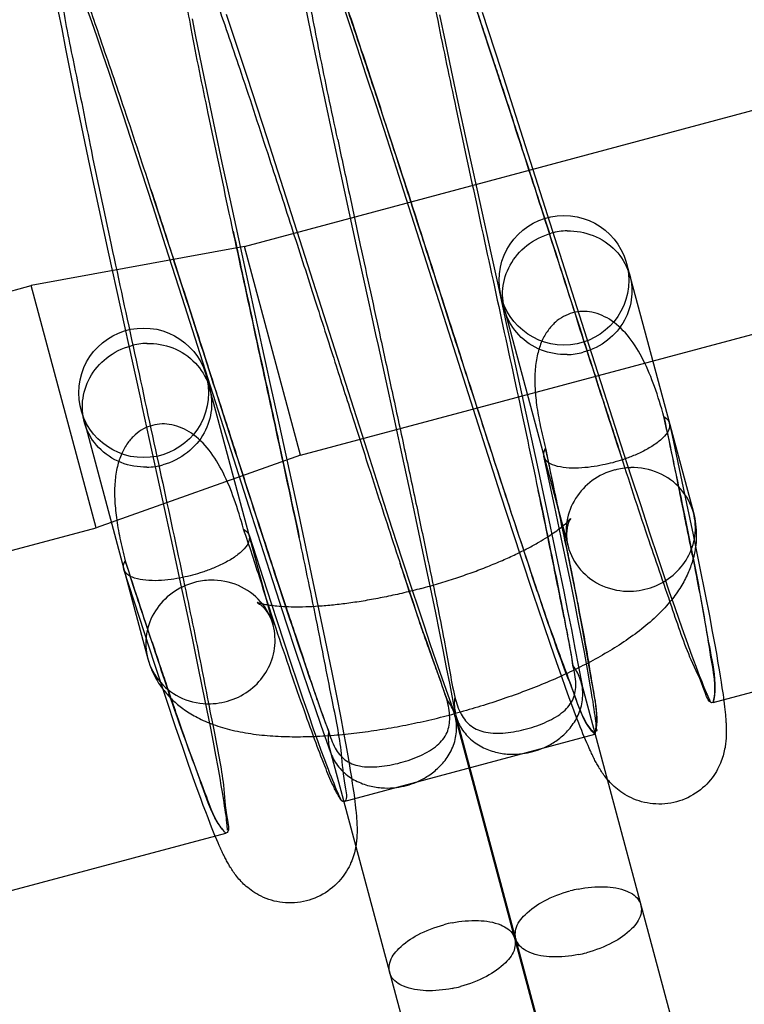
# Model space of a CAD drawing. Units: millimetres. Extents: x -3638 to -2883, y 1354 to 1954.
# Drawn here: x -2997 to -2989, y 1831 to 1842 of the extents above; entities that cross this region are included whole.
import ezdxf

# ---------------------------------------------------------------- set-up
doc = ezdxf.new("R2010")
doc.units = ezdxf.units.MM
doc.header["$LTSCALE"] = 61.468
doc.layers.get('0').update_dxf_attribs({"linetype": 'CONTINUOUS'})

msp = doc.modelspace()

# ---------------------------------------------------------------- linework, layer by layer
at = {"color": 6, "linetype": 'Continuous'}
for p, q in [((-2996.08, 1841.868), (-2996.137, 1842.028)), ((-2993.545, 1841.733), (-2993.622, 1842.111)), ((-2993.091, 1841.812), (-2993.163, 1842.029)), ((-2996.425, 1841.786), (-2996.464, 1841.989)), ((-2994.922, 1841.904), (-2994.881, 1841.698)), ((-2994.527, 1841.958), (-2994.422, 1841.644)), ((-2992.06, 1841.949), (-2991.996, 1841.64)), ((-2991.569, 1841.981), (-2991.353, 1841.319)), ((-2996.381, 1841.558), (-2996.425, 1841.786)), ((-2996.019, 1841.69), (-2996.08, 1841.868)), ((-2993.013, 1841.575), (-2993.091, 1841.812)), ((-2995.952, 1841.495), (-2996.019, 1841.69)), ((-2994.881, 1841.698), (-2994.836, 1841.475)), ((-2993.423, 1841.148), (-2993.545, 1841.733)), ((-2996.319, 1841.249), (-2996.381, 1841.558)), ((-2994.422, 1841.644), (-2994.284, 1841.228)), ((-2992.907, 1841.252), (-2993.013, 1841.575)), ((-2991.996, 1841.64), (-2991.925, 1841.304)), ((-2995.88, 1841.281), (-2995.952, 1841.495)), ((-2994.836, 1841.475), (-2994.786, 1841.233)), ((-2994.314, 1839.27), (-2986.103, 1841.47)), ((-2996.233, 1840.834), (-2996.319, 1841.249)), ((-2995.802, 1841.048), (-2995.88, 1841.281)), ((-2994.786, 1841.233), (-2994.732, 1840.973)), ((-2994.284, 1841.228), (-2994.057, 1840.532)), ((-2992.791, 1840.898), (-2992.907, 1841.252)), ((-2991.925, 1841.304), (-2991.847, 1840.939)), ((-2991.353, 1841.319), (-2990.302, 1838.032)), ((-2993.257, 1840.368), (-2993.423, 1841.148)), ((-2995.719, 1840.794), (-2995.802, 1841.048)), ((-2994.732, 1840.973), (-2994.658, 1840.621)), ((-2992.667, 1840.513), (-2992.791, 1840.898)), ((-2991.847, 1840.939), (-2991.744, 1840.461)), ((-2996.102, 1840.207), (-2996.233, 1840.834)), ((-2995.628, 1840.518), (-2995.719, 1840.794)), ((-2994.658, 1840.621), (-2994.576, 1840.238)), ((-2994.057, 1840.532), (-2992.898, 1836.905)), ((-2995.506, 1840.142), (-2995.628, 1840.518)), ((-2992.503, 1840.004), (-2992.667, 1840.513)), ((-2991.744, 1840.461), (-2991.63, 1839.936)), ((-2993.008, 1839.222), (-2993.257, 1840.368)), ((-2995.886, 1839.205), (-2996.102, 1840.207)), ((-2994.576, 1840.238), (-2994.486, 1839.821)), ((-2995.372, 1839.728), (-2995.506, 1840.142)), ((-2992.322, 1839.437), (-2992.503, 1840.004)), ((-2991.63, 1839.936), (-2991.461, 1839.16)), ((-2995.227, 1839.276), (-2995.372, 1839.728)), ((-2994.486, 1839.821), (-2994.367, 1839.268)), ((-2991.354, 1836.404), (-2992.322, 1839.437)), ((-2995.037, 1838.68), (-2995.227, 1839.276)), ((-2994.314, 1839.27), (-2996.78, 1838.816)), ((-2994.367, 1839.268), (-2994.188, 1838.451)), ((-2993.667, 1836.855), (-2994.314, 1839.27)), ((-2993.667, 1836.855), (-2985.456, 1839.055)), ((-2989.898, 1839.072), (-2989.126, 1836.19)), ((-2998.712, 1838.298), (-2996.78, 1838.816)), ((-2996.03, 1836.015), (-2996.78, 1838.816)), ((-2994.232, 1836.158), (-2995.037, 1838.68)), ((-2991.347, 1838.684), (-2990.575, 1835.801)), ((-2991.249, 1838.191), (-2990.933, 1836.739)), ((-2990.302, 1838.032), (-2990.125, 1837.478)), ((-2994.757, 1837.77), (-2993.984, 1834.888)), ((-2990.125, 1837.478), (-2989.967, 1836.985)), ((-2996.205, 1837.382), (-2995.433, 1834.5)), ((-2992.469, 1836.752), (-2992.589, 1837.307)), ((-2993.912, 1837.19), (-2993.708, 1836.252)), ((-2995.263, 1836.351), (-2995.412, 1837.036)), ((-2992.898, 1836.905), (-2992.735, 1836.395)), ((-2989.967, 1836.985), (-2989.847, 1836.614)), ((-2993.667, 1836.855), (-2996.03, 1836.015)), ((-2990.732, 1836.274), (-2990.853, 1836.842)), ((-2992.381, 1836.346), (-2992.469, 1836.752)), ((-2990.933, 1836.739), (-2990.797, 1836.102)), ((-2989.847, 1836.614), (-2989.735, 1836.271)), ((-2989.243, 1836.476), (-2989.129, 1835.934)), ((-2995.144, 1835.803), (-2995.263, 1836.351)), ((-2992.735, 1836.395), (-2992.611, 1836.011)), ((-2992.298, 1835.959), (-2992.381, 1836.346)), ((-2991.12, 1835.685), (-2991.354, 1836.404)), ((-2993.708, 1836.252), (-2993.508, 1835.317)), ((-2990.653, 1835.901), (-2990.732, 1836.274)), ((-2989.735, 1836.271), (-2989.632, 1835.957)), ((-2994.023, 1835.509), (-2994.232, 1836.158)), ((-2990.797, 1836.102), (-2990.696, 1835.624)), ((-2997.962, 1835.497), (-2996.03, 1836.015)), ((-2992.611, 1836.011), (-2992.492, 1835.645)), ((-2994.263, 1835.929), (-2994.058, 1835.296)), ((-2992.221, 1835.595), (-2992.298, 1835.959)), ((-2990.596, 1835.627), (-2990.653, 1835.901)), ((-2989.632, 1835.957), (-2989.537, 1835.672)), ((-2989.129, 1835.934), (-2989.054, 1835.565)), ((-2995.051, 1835.368), (-2995.144, 1835.803)), ((-2992.492, 1835.645), (-2992.381, 1835.305)), ((-2990.973, 1835.241), (-2991.12, 1835.685)), ((-2990.544, 1835.377), (-2990.596, 1835.627)), ((-2989.537, 1835.672), (-2989.468, 1835.464)), ((-2995.352, 1834.432), (-2995.71, 1835.532)), ((-2992.149, 1835.252), (-2992.221, 1835.595)), ((-2990.696, 1835.624), (-2990.625, 1835.279)), ((-2989.054, 1835.565), (-2988.989, 1835.241)), ((-2993.828, 1834.91), (-2994.023, 1835.509)), ((-2989.468, 1835.464), (-2989.404, 1835.275)), ((-2994.979, 1835.03), (-2995.051, 1835.368)), ((-2994.058, 1835.296), (-2993.942, 1834.941)), ((-2993.508, 1835.317), (-2993.386, 1834.73)), ((-2992.381, 1835.305), (-2992.309, 1835.089)), ((-2990.498, 1835.148), (-2990.544, 1835.377)), ((-2992.104, 1835.03), (-2992.149, 1835.252)), ((-2990.86, 1834.905), (-2990.973, 1835.241)), ((-2990.625, 1835.279), (-2990.58, 1835.055)), ((-2989.404, 1835.275), (-2989.345, 1835.103)), ((-2988.989, 1835.241), (-2988.941, 1834.996)), ((-2988.897, 1833.992), (-2984.421, 1835.191)), ((-2992.309, 1835.089), (-2992.239, 1834.879)), ((-2990.456, 1834.938), (-2990.498, 1835.148)), ((-2989.345, 1835.103), (-2989.291, 1834.946)), ((-2994.913, 1834.717), (-2994.979, 1835.03)), ((-2992.06, 1834.815), (-2992.104, 1835.03)), ((-2990.58, 1835.055), (-2990.536, 1834.837)), ((-2989.291, 1834.946), (-2989.241, 1834.804)), ((-2988.941, 1834.996), (-2988.907, 1834.814)), ((-2993.942, 1834.941), (-2993.857, 1834.683)), ((-2993.717, 1834.573), (-2993.828, 1834.91)), ((-2992.239, 1834.879), (-2992.171, 1834.674)), ((-2990.774, 1834.651), (-2990.86, 1834.905)), ((-2990.536, 1834.837), (-2990.495, 1834.622)), ((-2990.419, 1834.748), (-2990.456, 1834.938)), ((-2994.853, 1834.429), (-2994.913, 1834.717)), ((-2993.386, 1834.73), (-2993.306, 1834.341)), ((-2992.018, 1834.604), (-2992.06, 1834.815)), ((-2990.386, 1834.575), (-2990.419, 1834.748)), ((-2989.241, 1834.804), (-2989.195, 1834.677)), ((-2988.907, 1834.814), (-2988.882, 1834.681)), ((-2993.857, 1834.683), (-2993.779, 1834.447)), ((-2992.171, 1834.674), (-2992.103, 1834.476)), ((-2991.978, 1834.399), (-2992.018, 1834.604)), ((-2990.708, 1834.462), (-2990.774, 1834.651)), ((-2990.495, 1834.622), (-2990.413, 1834.188)), ((-2989.195, 1834.677), (-2989.154, 1834.562)), ((-2988.882, 1834.681), (-2988.86, 1834.56)), ((-2993.644, 1834.355), (-2993.717, 1834.573)), ((-2990.357, 1834.42), (-2990.386, 1834.575)), ((-2989.154, 1834.562), (-2989.125, 1834.484)), ((-2988.86, 1834.56), (-2988.841, 1834.448)), ((-2995.218, 1834.026), (-2995.352, 1834.432)), ((-2994.799, 1834.163), (-2994.853, 1834.429)), ((-2993.779, 1834.447), (-2993.706, 1834.231)), ((-2992.103, 1834.476), (-2992.035, 1834.28)), ((-2991.939, 1834.196), (-2991.978, 1834.399)), ((-2990.648, 1834.29), (-2990.708, 1834.462)), ((-2990.338, 1834.314), (-2990.357, 1834.42)), ((-2989.125, 1834.484), (-2989.098, 1834.413)), ((-2989.098, 1834.413), (-2989.073, 1834.347)), ((-2988.841, 1834.448), (-2988.827, 1834.37)), ((-2993.572, 1834.141), (-2993.644, 1834.355)), ((-2993.306, 1834.341), (-2993.248, 1834.05)), ((-2992.035, 1834.28), (-2991.966, 1834.083)), ((-2990.603, 1834.165), (-2990.648, 1834.29)), ((-2990.321, 1834.218), (-2990.338, 1834.314)), ((-2989.073, 1834.347), (-2989.058, 1834.307)), ((-2989.058, 1834.307), (-2989.043, 1834.27)), ((-2989.043, 1834.27), (-2989.029, 1834.235)), ((-2988.827, 1834.37), (-2988.815, 1834.297)), ((-2988.815, 1834.297), (-2988.805, 1834.229)), ((-2994.75, 1833.92), (-2994.799, 1834.163)), ((-2993.706, 1834.231), (-2993.639, 1834.034)), ((-2991.88, 1833.881), (-2991.939, 1834.196)), ((-2990.561, 1834.049), (-2990.603, 1834.165)), ((-2990.422, 1834.228), (-2987.538, 1823.463)), ((-2990.307, 1834.131), (-2990.321, 1834.218)), ((-2989.029, 1834.235), (-2989.016, 1834.202)), ((-2989.016, 1834.202), (-2989.004, 1834.172)), ((-2989.004, 1834.172), (-2988.992, 1834.145)), ((-2988.992, 1834.145), (-2988.982, 1834.12)), ((-2988.805, 1834.229), (-2988.795, 1834.164)), ((-2988.795, 1834.164), (-2988.789, 1834.124)), ((-2993.639, 1834.034), (-2993.577, 1833.854)), ((-2993.5, 1833.933), (-2993.572, 1834.141)), ((-2993.248, 1834.05), (-2993.206, 1833.836)), ((-2991.966, 1834.083), (-2991.893, 1833.877)), ((-2990.532, 1833.968), (-2990.561, 1834.049)), ((-2990.294, 1834.052), (-2990.307, 1834.131)), ((-2990.286, 1834.003), (-2990.294, 1834.052)), ((-2988.789, 1834.124), (-2988.783, 1834.085)), ((-2988.783, 1834.085), (-2988.778, 1834.048)), ((-2988.778, 1834.048), (-2988.773, 1834.012)), ((-2995.113, 1833.713), (-2995.218, 1834.026)), ((-2994.706, 1833.697), (-2994.75, 1833.92)), ((-2993.429, 1833.727), (-2993.5, 1833.933)), ((-2990.503, 1833.892), (-2990.532, 1833.968)), ((-2990.279, 1833.958), (-2990.286, 1834.003)), ((-2990.273, 1833.916), (-2990.279, 1833.958)), ((-2988.773, 1834.012), (-2988.769, 1833.977)), ((-2988.769, 1833.977), (-2988.765, 1833.944)), ((-2988.765, 1833.944), (-2988.761, 1833.912)), ((-2993.577, 1833.854), (-2993.52, 1833.69)), ((-2993.206, 1833.836), (-2993.17, 1833.644)), ((-2988.996, 1823.072), (-2991.881, 1833.837)), ((-2991.871, 1833.84), (-2988.987, 1823.075)), ((-2990.476, 1833.82), (-2990.503, 1833.892)), ((-2990.45, 1833.753), (-2990.476, 1833.82)), ((-2990.267, 1833.877), (-2990.273, 1833.916)), ((-2990.262, 1833.841), (-2990.267, 1833.877)), ((-2990.258, 1833.809), (-2990.262, 1833.841)), ((-2990.254, 1833.779), (-2990.258, 1833.809)), ((-2988.761, 1833.912), (-2988.758, 1833.881)), ((-2988.758, 1833.881), (-2988.755, 1833.851)), ((-2995.03, 1833.471), (-2995.113, 1833.713)), ((-2994.674, 1833.534), (-2994.706, 1833.697)), ((-2993.52, 1833.69), (-2993.467, 1833.543)), ((-2993.318, 1833.41), (-2993.429, 1833.727)), ((-2990.434, 1833.711), (-2990.45, 1833.753)), ((-2990.417, 1833.671), (-2990.434, 1833.711)), ((-2990.251, 1833.753), (-2990.254, 1833.779)), ((-2993.17, 1833.644), (-2993.145, 1833.504)), ((-2993.166, 1832.848), (-2990.264, 1833.626)), ((-2990.402, 1833.632), (-2990.417, 1833.671)), ((-2990.387, 1833.595), (-2990.402, 1833.632)), ((-2990.372, 1833.56), (-2990.387, 1833.595)), ((-2994.966, 1833.288), (-2995.03, 1833.471)), ((-2994.646, 1833.383), (-2994.674, 1833.534)), ((-2993.467, 1833.543), (-2993.431, 1833.443)), ((-2993.145, 1833.504), (-2993.122, 1833.377)), ((-2990.358, 1833.526), (-2990.372, 1833.56)), ((-2990.343, 1833.494), (-2990.358, 1833.526)), ((-2994.62, 1833.245), (-2994.646, 1833.383)), ((-2993.431, 1833.443), (-2993.398, 1833.352)), ((-2993.398, 1833.352), (-2993.367, 1833.271)), ((-2993.33, 1833.449), (-2990.445, 1822.684)), ((-2993.122, 1833.377), (-2993.107, 1833.289)), ((-2994.907, 1833.12), (-2994.966, 1833.288)), ((-2994.598, 1833.119), (-2994.62, 1833.245)), ((-2993.367, 1833.271), (-2993.348, 1833.221)), ((-2993.107, 1833.289), (-2993.093, 1833.206)), ((-2994.863, 1832.996), (-2994.907, 1833.12)), ((-2994.583, 1833.033), (-2994.598, 1833.119)), ((-2993.348, 1833.221), (-2993.331, 1833.174)), ((-2993.331, 1833.174), (-2993.314, 1833.132)), ((-2993.314, 1833.132), (-2993.299, 1833.093)), ((-2993.093, 1833.206), (-2993.08, 1833.128)), ((-2993.08, 1833.128), (-2993.069, 1833.056)), ((-2994.57, 1832.954), (-2994.583, 1833.033)), ((-2993.299, 1833.093), (-2993.284, 1833.058)), ((-2993.284, 1833.058), (-2993.271, 1833.025)), ((-2993.271, 1833.025), (-2993.259, 1832.996)), ((-2993.069, 1833.056), (-2993.062, 1833.01)), ((-2993.062, 1833.01), (-2993.055, 1832.966)), ((-2994.821, 1832.882), (-2994.863, 1832.996)), ((-2994.558, 1832.881), (-2994.57, 1832.954)), ((-2993.259, 1832.996), (-2993.248, 1832.97)), ((-2993.055, 1832.966), (-2993.049, 1832.924)), ((-2993.049, 1832.924), (-2993.044, 1832.884)), ((-2994.792, 1832.802), (-2994.821, 1832.882)), ((-2994.764, 1832.727), (-2994.792, 1832.802)), ((-2994.551, 1832.836), (-2994.558, 1832.881)), ((-2994.545, 1832.794), (-2994.551, 1832.836)), ((-2994.539, 1832.755), (-2994.545, 1832.794)), ((-2993.044, 1832.884), (-2993.039, 1832.846)), ((-2993.039, 1832.846), (-2993.035, 1832.809)), ((-2993.035, 1832.809), (-2993.031, 1832.773)), ((-2994.737, 1832.657), (-2994.764, 1832.727)), ((-2994.534, 1832.719), (-2994.539, 1832.755)), ((-2994.529, 1832.686), (-2994.534, 1832.719)), ((-2994.525, 1832.655), (-2994.529, 1832.686)), ((-2993.031, 1832.773), (-2993.027, 1832.739)), ((-2994.712, 1832.592), (-2994.737, 1832.657)), ((-2994.695, 1832.55), (-2994.712, 1832.592)), ((-2994.68, 1832.511), (-2994.695, 1832.55)), ((-2994.522, 1832.628), (-2994.525, 1832.655)), ((-2994.519, 1832.603), (-2994.522, 1832.628)), ((-2997.302, 1831.74), (-2994.532, 1832.482)), ((-2994.664, 1832.474), (-2994.68, 1832.511)), ((-2994.65, 1832.438), (-2994.664, 1832.474)), ((-2994.635, 1832.403), (-2994.65, 1832.438)), ((-2994.621, 1832.371), (-2994.635, 1832.403)), ((-2994.607, 1832.339), (-2994.621, 1832.371))]:
    msp.add_line(p, q, dxfattribs=at)
for points in [[(-2995.581, 1837.804), (-2995.603, 1837.906), (-2995.886, 1839.205)], [(-2992.851, 1838.506), (-2992.878, 1838.63), (-2993.008, 1839.222)], [(-2991.461, 1839.16), (-2991.415, 1838.953), (-2991.392, 1838.847), (-2991.345, 1838.633)], [(-2991.345, 1838.633), (-2991.321, 1838.524), (-2991.297, 1838.414), (-2991.249, 1838.191)], [(-2992.589, 1837.307), (-2992.767, 1838.122), (-2992.796, 1838.252), (-2992.851, 1838.506)], [(-2994.188, 1838.451), (-2994.142, 1838.239), (-2994.119, 1838.133)], [(-2994.119, 1838.133), (-2994.049, 1837.814), (-2994.026, 1837.708), (-2993.912, 1837.19)], [(-2995.412, 1837.036), (-2995.494, 1837.408), (-2995.515, 1837.505), (-2995.581, 1837.804)], [(-2989.402, 1837.222), (-2989.387, 1837.151), (-2989.372, 1837.082), (-2989.243, 1836.476)], [(-2988.982, 1834.12), (-2988.972, 1834.097), (-2988.967, 1834.087), (-2988.963, 1834.077), (-2988.959, 1834.068), (-2988.955, 1834.059), (-2988.951, 1834.051), (-2988.948, 1834.044), (-2988.945, 1834.037), (-2988.942, 1834.032), (-2988.939, 1834.026), (-2988.937, 1834.022), (-2988.935, 1834.018), (-2988.934, 1834.015), (-2988.932, 1834.013), (-2988.932, 1834.011), (-2988.931, 1834.011), (-2988.931, 1834.011), (-2988.932, 1834.012), (-2988.933, 1834.014), (-2988.935, 1834.016), (-2988.937, 1834.02), (-2988.94, 1834.025), (-2988.944, 1834.03)], [(-2988.755, 1833.851), (-2988.754, 1833.837), (-2988.753, 1833.822), (-2988.752, 1833.808), (-2988.751, 1833.794), (-2988.75, 1833.78), (-2988.749, 1833.766), (-2988.748, 1833.753), (-2988.747, 1833.739), (-2988.747, 1833.726), (-2988.746, 1833.712), (-2988.746, 1833.699), (-2988.746, 1833.685), (-2988.745, 1833.672), (-2988.745, 1833.658), (-2988.745, 1833.644), (-2988.746, 1833.63), (-2988.746, 1833.615), (-2988.747, 1833.601), (-2988.747, 1833.586), (-2988.748, 1833.571), (-2988.75, 1833.555), (-2988.751, 1833.539), (-2988.753, 1833.523), (-2988.755, 1833.506), (-2988.758, 1833.488), (-2988.76, 1833.471), (-2988.764, 1833.453), (-2988.768, 1833.434), (-2988.772, 1833.416), (-2988.777, 1833.396), (-2988.782, 1833.377), (-2988.789, 1833.356), (-2988.796, 1833.335), (-2988.804, 1833.314), (-2988.813, 1833.291), (-2988.823, 1833.268), (-2988.834, 1833.245), (-2988.846, 1833.221), (-2988.86, 1833.196), (-2988.875, 1833.172), (-2988.891, 1833.147), (-2988.909, 1833.122), (-2988.929, 1833.098), (-2988.949, 1833.073), (-2988.971, 1833.05), (-2988.995, 1833.027), (-2989.019, 1833.004), (-2989.045, 1832.983), (-2989.072, 1832.962), (-2989.1, 1832.943), (-2989.13, 1832.925), (-2989.16, 1832.908), (-2989.191, 1832.892), (-2989.222, 1832.878), (-2989.254, 1832.865), (-2989.287, 1832.854), (-2989.319, 1832.844), (-2989.353, 1832.836), (-2989.387, 1832.829), (-2989.42, 1832.824), (-2989.455, 1832.82), (-2989.49, 1832.818), (-2989.524, 1832.818), (-2989.559, 1832.819), (-2989.593, 1832.821), (-2989.627, 1832.825), (-2989.66, 1832.831), (-2989.692, 1832.837), (-2989.724, 1832.845), (-2989.754, 1832.855), (-2989.784, 1832.865), (-2989.813, 1832.876), (-2989.841, 1832.889), (-2989.868, 1832.902), (-2989.893, 1832.915), (-2989.918, 1832.93), (-2989.941, 1832.944), (-2989.963, 1832.959), (-2989.984, 1832.975), (-2990.004, 1832.99), (-2990.023, 1833.006), (-2990.04, 1833.021), (-2990.057, 1833.037), (-2990.072, 1833.052), (-2990.087, 1833.067), (-2990.101, 1833.082), (-2990.114, 1833.096), (-2990.126, 1833.111), (-2990.138, 1833.126), (-2990.149, 1833.14), (-2990.159, 1833.154), (-2990.169, 1833.168), (-2990.179, 1833.181), (-2990.188, 1833.195), (-2990.196, 1833.208), (-2990.205, 1833.221), (-2990.213, 1833.234), (-2990.22, 1833.247), (-2990.228, 1833.26), (-2990.235, 1833.272), (-2990.242, 1833.285), (-2990.249, 1833.298), (-2990.256, 1833.311), (-2990.263, 1833.323), (-2990.269, 1833.336), (-2990.276, 1833.349), (-2990.283, 1833.363), (-2990.289, 1833.376), (-2990.296, 1833.39), (-2990.303, 1833.404), (-2990.309, 1833.418), (-2990.316, 1833.433), (-2990.323, 1833.447), (-2990.33, 1833.463), (-2990.343, 1833.494)], [(-2990.243, 1833.682), (-2990.243, 1833.676), (-2990.243, 1833.67), (-2990.244, 1833.666), (-2990.244, 1833.663), (-2990.244, 1833.661), (-2990.244, 1833.66), (-2990.244, 1833.66), (-2990.244, 1833.66), (-2990.244, 1833.662), (-2990.244, 1833.665), (-2990.244, 1833.669), (-2990.244, 1833.673), (-2990.245, 1833.679), (-2990.245, 1833.685), (-2990.246, 1833.692), (-2990.246, 1833.7), (-2990.247, 1833.709), (-2990.248, 1833.719), (-2990.249, 1833.729), (-2990.25, 1833.741), (-2990.251, 1833.753)], [(-2993.248, 1832.97), (-2993.238, 1832.947), (-2993.233, 1832.937), (-2993.229, 1832.927), (-2993.225, 1832.918), (-2993.221, 1832.91), (-2993.217, 1832.902), (-2993.214, 1832.896), (-2993.211, 1832.889), (-2993.208, 1832.884), (-2993.206, 1832.879), (-2993.204, 1832.875), (-2993.202, 1832.872), (-2993.201, 1832.87), (-2993.2, 1832.868), (-2993.2, 1832.868)], [(-2993.2, 1832.868), (-2993.201, 1832.869), (-2993.202, 1832.87), (-2993.203, 1832.873), (-2993.206, 1832.877), (-2993.209, 1832.881), (-2993.212, 1832.887)], [(-2993.027, 1832.739), (-2993.025, 1832.723), (-2993.024, 1832.706), (-2993.022, 1832.69), (-2993.021, 1832.675), (-2993.02, 1832.659), (-2993.019, 1832.644), (-2993.018, 1832.629), (-2993.017, 1832.614), (-2993.016, 1832.599), (-2993.015, 1832.585), (-2993.015, 1832.57), (-2993.014, 1832.556), (-2993.014, 1832.541), (-2993.014, 1832.526), (-2993.014, 1832.512), (-2993.014, 1832.497), (-2993.014, 1832.482), (-2993.015, 1832.466), (-2993.015, 1832.451), (-2993.016, 1832.435), (-2993.017, 1832.418), (-2993.019, 1832.402), (-2993.021, 1832.385), (-2993.023, 1832.367), (-2993.025, 1832.349), (-2993.028, 1832.331), (-2993.032, 1832.312), (-2993.036, 1832.292), (-2993.04, 1832.272), (-2993.045, 1832.252), (-2993.051, 1832.23), (-2993.058, 1832.209), (-2993.066, 1832.186), (-2993.075, 1832.163), (-2993.084, 1832.14), (-2993.095, 1832.116), (-2993.107, 1832.092), (-2993.12, 1832.067), (-2993.134, 1832.043), (-2993.15, 1832.018), (-2993.167, 1831.994), (-2993.185, 1831.969), (-2993.205, 1831.945), (-2993.226, 1831.921), (-2993.248, 1831.898), (-2993.272, 1831.875), (-2993.297, 1831.853), (-2993.323, 1831.832), (-2993.35, 1831.812), (-2993.379, 1831.792), (-2993.409, 1831.775), (-2993.439, 1831.758), (-2993.471, 1831.743), (-2993.502, 1831.729), (-2993.535, 1831.717), (-2993.567, 1831.706), (-2993.6, 1831.697), (-2993.634, 1831.689), (-2993.668, 1831.683), (-2993.702, 1831.679), (-2993.736, 1831.676), (-2993.771, 1831.674), (-2993.805, 1831.674), (-2993.84, 1831.676), (-2993.874, 1831.679), (-2993.907, 1831.683), (-2993.94, 1831.689), (-2993.972, 1831.696), (-2994.004, 1831.705), (-2994.035, 1831.715), (-2994.065, 1831.726), (-2994.094, 1831.738), (-2994.121, 1831.751), (-2994.148, 1831.764), (-2994.173, 1831.778), (-2994.197, 1831.792), (-2994.219, 1831.807), (-2994.24, 1831.821), (-2994.259, 1831.836), (-2994.277, 1831.851), (-2994.295, 1831.865), (-2994.311, 1831.879), (-2994.326, 1831.893), (-2994.34, 1831.907), (-2994.354, 1831.922), (-2994.367, 1831.936), (-2994.38, 1831.95), (-2994.392, 1831.965), (-2994.404, 1831.979), (-2994.415, 1831.994), (-2994.426, 1832.008), (-2994.436, 1832.022), (-2994.446, 1832.035), (-2994.455, 1832.049), (-2994.463, 1832.062), (-2994.471, 1832.075), (-2994.479, 1832.087), (-2994.487, 1832.1), (-2994.494, 1832.112), (-2994.501, 1832.125), (-2994.508, 1832.137), (-2994.515, 1832.15), (-2994.522, 1832.162), (-2994.529, 1832.175), (-2994.535, 1832.187), (-2994.542, 1832.2), (-2994.548, 1832.213), (-2994.555, 1832.226), (-2994.561, 1832.239), (-2994.568, 1832.253), (-2994.574, 1832.267), (-2994.581, 1832.281), (-2994.587, 1832.295), (-2994.594, 1832.309), (-2994.607, 1832.339)], [(-2994.511, 1832.538), (-2994.512, 1832.532), (-2994.512, 1832.526), (-2994.512, 1832.522), (-2994.512, 1832.519), (-2994.512, 1832.516), (-2994.512, 1832.515), (-2994.512, 1832.515), (-2994.512, 1832.516), (-2994.512, 1832.518), (-2994.512, 1832.521), (-2994.513, 1832.524), (-2994.513, 1832.529), (-2994.513, 1832.534), (-2994.513, 1832.54), (-2994.514, 1832.547), (-2994.515, 1832.554), (-2994.515, 1832.562), (-2994.516, 1832.572), (-2994.517, 1832.581), (-2994.518, 1832.592), (-2994.519, 1832.603)]]:
    msp.add_lwpolyline(points, dxfattribs=at)
for centre in [(-2990.622, 1838.878), (-2995.481, 1837.576)]:
    msp.add_circle(centre, 0.75, dxfattribs=at)
for centre, radius, start, end in [((-2990.565, 1838.663), 0.787, 91.4045, 105.0117), ((-2995.423, 1837.361), 0.787, 91.4045, 105.0117), ((-2990.603, 1838.805), 0.787, 271.4045, 285.0117), ((-2995.462, 1837.503), 0.787, 271.4045, 285.0117), ((-2989.831, 1835.923), 0.787, 91.4113, 105.005), ((-2994.689, 1834.622), 0.787, 91.4113, 105.005), ((-2990.161, 1830.355), 1.509, 101.2713, 105.0071), ((-2991.619, 1829.965), 1.509, 101.2713, 105.0071), ((-2990.751, 1832.556), 1.509, 281.2713, 285.0071), ((-2992.209, 1832.165), 1.509, 281.2713, 285.0071)]:
    msp.add_arc(centre, radius, start, end, dxfattribs=at)
at = {"color": 7, "linetype": 'Continuous'}
for centre, radius, start, end in [((-2652.24, 1946.836), 356.594, 197.8368, 198.01923), ((-2871.8, 1875.381), 125.698, 198.00416, 198.51452), ((-3090.027, 1815.537), 101.289, 11.6827, 11.91366)]:
    msp.add_arc(centre, radius, start, end, dxfattribs=at)
at = {"color": 6, "linetype": 'Continuous'}
for points, knots in [([(-2992.388, 1843.927), (-2992.436, 1843.914), (-2992.378, 1843.647), (-2992.369, 1843.321), (-2992.23, 1842.649), (-2992.075, 1841.832), (-2991.943, 1841.209), (-2991.871, 1840.873)], [0, 0, 0, 0, 0.04799, 0.179515, 0.389747, 0.668044, 1, 1, 1, 1]), ([(-2993.238, 1840.507), (-2993.309, 1840.843), (-2993.441, 1841.466), (-2993.596, 1842.283), (-2993.735, 1842.954), (-2993.744, 1843.281), (-2993.802, 1843.548), (-2993.754, 1843.561)], [0, 0, 0, 0, 0.331956, 0.610253, 0.820484, 0.95201, 1, 1, 1, 1]), ([(-2995.111, 1843.197), (-2995.063, 1843.21), (-2994.979, 1842.95), (-2994.824, 1842.663), (-2994.608, 1842.012), (-2994.334, 1841.227), (-2994.137, 1840.621), (-2994.031, 1840.294)], [0, 0, 0, 0, 0.04799, 0.179516, 0.389747, 0.668044, 1, 1, 1, 1]), ([(-2996.477, 1842.831), (-2996.533, 1842.816), (-2996.454, 1842.5), (-2996.445, 1842.119), (-2996.275, 1841.334), (-2996.093, 1840.39), (-2995.849, 1839.253), (-2995.585, 1838.028), (-2995.314, 1836.777), (-2995.135, 1835.944), (-2995.048, 1835.536)], [0, 0, 0, 0, 0.023451, 0.088189, 0.191073, 0.325879, 0.484318, 0.656614, 0.832122, 1, 1, 1, 1]), ([(-2995.397, 1839.928), (-2995.504, 1840.255), (-2995.701, 1840.861), (-2995.974, 1841.646), (-2996.19, 1842.296), (-2996.345, 1842.583), (-2996.429, 1842.844), (-2996.477, 1842.831)], [0, 0, 0, 0, 0.331956, 0.610253, 0.820485, 0.95201, 1, 1, 1, 1]), ([(-2993.238, 1840.507), (-2993.193, 1840.297), (-2993.106, 1839.889), (-2992.98, 1839.301), (-2992.859, 1838.743), (-2992.736, 1838.178), (-2992.606, 1837.575), (-2992.466, 1836.928), (-2992.328, 1836.278), (-2992.201, 1835.675), (-2992.094, 1835.16), (-2992.011, 1834.737), (-2991.948, 1834.379), (-2991.907, 1834.159), (-2991.884, 1834.054)], [0, 0, 0, 0, 0.097805, 0.18949, 0.273661, 0.357874, 0.452383, 0.554559, 0.65904, 0.754737, 0.834749, 0.898453, 0.951047, 1, 1, 1, 1]), ([(-2990.584, 1838.019), (-2990.685, 1838.016), (-2990.894, 1838.052), (-2991.154, 1838.225), (-2991.314, 1838.487), (-2991.349, 1838.782), (-2991.259, 1839.067), (-2991.06, 1839.301), (-2990.87, 1839.395), (-2990.768, 1839.422)], [0, 0, 0, 0, 0.144656, 0.294011, 0.43335, 0.571005, 0.706572, 0.849339, 1, 1, 1, 1]), ([(-2990.584, 1839.449), (-2990.483, 1839.451), (-2990.274, 1839.416), (-2990.014, 1839.243), (-2989.853, 1838.981), (-2989.819, 1838.686), (-2989.908, 1838.401), (-2990.108, 1838.167), (-2990.298, 1838.073), (-2990.399, 1838.045)], [0, 0, 0, 0, 0.144656, 0.294011, 0.43335, 0.571005, 0.706572, 0.849339, 1, 1, 1, 1]), ([(-2990.522, 1838.502), (-2990.558, 1838.492), (-2990.629, 1838.463), (-2990.727, 1838.394), (-2990.813, 1838.297), (-2990.883, 1838.172), (-2990.932, 1838.02), (-2990.959, 1837.843), (-2990.961, 1837.645), (-2990.94, 1837.427), (-2990.897, 1837.188), (-2990.857, 1837.022), (-2990.834, 1836.936)], [0, 0, 0, 0, 0.063645, 0.130359, 0.202489, 0.282803, 0.37313, 0.473855, 0.585787, 0.709856, 0.84755, 1, 1, 1, 1]), ([(-2989.468, 1837.302), (-2989.499, 1837.419), (-2989.567, 1837.641), (-2989.693, 1837.951), (-2989.852, 1838.215), (-2990.052, 1838.416), (-2990.286, 1838.524), (-2990.45, 1838.521), (-2990.522, 1838.502)], [0, 0, 0, 0, 0.206676, 0.396487, 0.570691, 0.731397, 0.872578, 1, 1, 1, 1]), ([(-2995.443, 1838.147), (-2995.341, 1838.15), (-2995.133, 1838.114), (-2994.872, 1837.941), (-2994.712, 1837.679), (-2994.678, 1837.384), (-2994.767, 1837.099), (-2994.967, 1836.865), (-2995.156, 1836.771), (-2995.258, 1836.743)], [0, 0, 0, 0, 0.144656, 0.294011, 0.43335, 0.571005, 0.706572, 0.849339, 1, 1, 1, 1]), ([(-2995.443, 1836.717), (-2995.544, 1836.714), (-2995.752, 1836.75), (-2996.013, 1836.923), (-2996.173, 1837.185), (-2996.207, 1837.48), (-2996.118, 1837.765), (-2995.918, 1837.999), (-2995.729, 1838.093), (-2995.627, 1838.12)], [0, 0, 0, 0, 0.144656, 0.294011, 0.43335, 0.571005, 0.706572, 0.849339, 1, 1, 1, 1]), ([(-2994.327, 1836), (-2994.358, 1836.117), (-2994.426, 1836.339), (-2994.552, 1836.649), (-2994.711, 1836.914), (-2994.91, 1837.114), (-2995.144, 1837.222), (-2995.308, 1837.219), (-2995.38, 1837.2)], [0, 0, 0, 0, 0.206676, 0.396487, 0.570691, 0.731397, 0.872578, 1, 1, 1, 1]), ([(-2989.468, 1837.302), (-2989.445, 1837.288), (-2989.4, 1837.251), (-2989.397, 1837.152), (-2989.463, 1837.064), (-2989.561, 1836.982), (-2989.683, 1836.909), (-2989.812, 1836.849), (-2989.937, 1836.803), (-2990.019, 1836.779), (-2990.057, 1836.768)], [0, 0, 0, 0, 0.085039, 0.17125, 0.282298, 0.422377, 0.577107, 0.730985, 0.873595, 1, 1, 1, 1]), ([(-2995.38, 1837.2), (-2995.416, 1837.19), (-2995.488, 1837.161), (-2995.586, 1837.092), (-2995.672, 1836.995), (-2995.741, 1836.87), (-2995.791, 1836.718), (-2995.817, 1836.541), (-2995.819, 1836.344), (-2995.798, 1836.125), (-2995.756, 1835.886), (-2995.716, 1835.72), (-2995.693, 1835.634)], [0, 0, 0, 0, 0.063645, 0.130359, 0.202489, 0.282803, 0.37313, 0.473855, 0.585787, 0.709856, 0.84755, 1, 1, 1, 1]), ([(-2990.057, 1836.768), (-2990.096, 1836.758), (-2990.178, 1836.739), (-2990.31, 1836.716), (-2990.452, 1836.703), (-2990.594, 1836.705), (-2990.72, 1836.727), (-2990.821, 1836.771), (-2990.868, 1836.857), (-2990.847, 1836.913), (-2990.834, 1836.936)], [0, 0, 0, 0, 0.126396, 0.268995, 0.422862, 0.577582, 0.717659, 0.828712, 0.914922, 1, 1, 1, 1]), ([(-2988.897, 1833.992), (-2988.945, 1833.979), (-2989.029, 1834.24), (-2989.184, 1834.527), (-2989.4, 1835.178), (-2989.674, 1835.963), (-2989.871, 1836.568), (-2989.977, 1836.895)], [0, 0, 0, 0, 0.047989, 0.179515, 0.389746, 0.668043, 1, 1, 1, 1]), ([(-2990.035, 1836.684), (-2990.127, 1836.659), (-2990.303, 1836.576), (-2990.503, 1836.364), (-2990.609, 1836.092), (-2990.599, 1835.894), (-2990.575, 1835.801)], [0, 0, 0, 0, 0.251818, 0.498195, 0.748286, 1, 1, 1, 1]), ([(-2989.126, 1836.19), (-2989.152, 1836.289), (-2989.255, 1836.48), (-2989.521, 1836.672), (-2989.74, 1836.713), (-2989.85, 1836.711)], [0, 0, 0, 0, 0.323096, 0.653903, 1, 1, 1, 1]), ([(-2992.271, 1835.313), (-2992.204, 1835.331), (-2992.071, 1835.369), (-2991.875, 1835.43), (-2991.686, 1835.496), (-2991.506, 1835.565), (-2991.337, 1835.635), (-2991.182, 1835.706), (-2991.042, 1835.776), (-2990.918, 1835.844), (-2990.814, 1835.907), (-2990.727, 1835.965), (-2990.66, 1836.014), (-2990.609, 1836.058), (-2990.577, 1836.085), (-2990.531, 1836.143), (-2990.573, 1836.072), (-2990.581, 1836.029), (-2990.593, 1835.965), (-2990.592, 1835.888), (-2990.583, 1835.831), (-2990.575, 1835.801)], [0, 0, 0, 0, 0.092561, 0.184018, 0.273275, 0.359205, 0.44078, 0.516917, 0.586716, 0.649255, 0.703837, 0.749948, 0.787296, 0.815925, 0.836173, 0.853838, 0.876269, 0.896546, 0.924178, 0.959279, 1, 1, 1, 1]), ([(-2989.126, 1836.19), (-2989.114, 1836.146), (-2989.096, 1836.056), (-2989.089, 1835.917), (-2989.1, 1835.774), (-2989.133, 1835.629), (-2989.188, 1835.479), (-2989.271, 1835.325), (-2989.386, 1835.164), (-2989.538, 1835), (-2989.722, 1834.84), (-2989.929, 1834.691), (-2990.147, 1834.556), (-2990.373, 1834.432), (-2990.608, 1834.317), (-2990.851, 1834.211), (-2991.1, 1834.113), (-2991.357, 1834.022), (-2991.618, 1833.938), (-2991.794, 1833.888), (-2991.883, 1833.864)], [0, 0, 0, 0, 0.034476, 0.069584, 0.105486, 0.142741, 0.18243, 0.226192, 0.275519, 0.332237, 0.395899, 0.460646, 0.525368, 0.590565, 0.656632, 0.723715, 0.791788, 0.860706, 0.930204, 1, 1, 1, 1]), ([(-2989.85, 1835.28), (-2989.762, 1835.283), (-2989.583, 1835.318), (-2989.351, 1835.455), (-2989.179, 1835.662), (-2989.091, 1835.919), (-2989.102, 1836.103), (-2989.126, 1836.19)], [0, 0, 0, 0, 0.200198, 0.400918, 0.597274, 0.796765, 1, 1, 1, 1]), ([(-2994.327, 1836), (-2994.304, 1835.986), (-2994.271, 1835.958), (-2994.256, 1835.904), (-2994.265, 1835.841), (-2994.321, 1835.762), (-2994.419, 1835.68), (-2994.541, 1835.607), (-2994.671, 1835.548), (-2994.796, 1835.501), (-2994.877, 1835.477), (-2994.916, 1835.467)], [0, 0, 0, 0, 0.084677, 0.12728, 0.172405, 0.283243, 0.423104, 0.577627, 0.731316, 0.873753, 1, 1, 1, 1]), ([(-2993.166, 1832.848), (-2993.185, 1832.843), (-2993.234, 1832.919), (-2993.292, 1833.03), (-2993.386, 1833.253), (-2993.497, 1833.545), (-2993.632, 1833.919), (-2993.785, 1834.361), (-2993.957, 1834.866), (-2994.134, 1835.421), (-2994.258, 1835.805), (-2994.327, 1836)], [0, 0, 0, 0, 0.017184, 0.059879, 0.128921, 0.223347, 0.341547, 0.481471, 0.640546, 0.81583, 1, 1, 1, 1]), ([(-2993.166, 1832.848), (-2993.118, 1832.861), (-2993.176, 1833.129), (-2993.185, 1833.455), (-2993.324, 1834.126), (-2993.479, 1834.943), (-2993.611, 1835.566), (-2993.682, 1835.902)], [0, 0, 0, 0, 0.04799, 0.179516, 0.389747, 0.668044, 1, 1, 1, 1]), ([(-2990.575, 1835.801), (-2990.548, 1835.702), (-2990.446, 1835.511), (-2990.18, 1835.319), (-2989.96, 1835.278), (-2989.85, 1835.28)], [0, 0, 0, 0, 0.323096, 0.653903, 1, 1, 1, 1]), ([(-2994.916, 1835.467), (-2994.954, 1835.456), (-2995.037, 1835.437), (-2995.168, 1835.414), (-2995.31, 1835.401), (-2995.452, 1835.403), (-2995.578, 1835.425), (-2995.679, 1835.469), (-2995.726, 1835.556), (-2995.706, 1835.611), (-2995.693, 1835.634)], [0, 0, 0, 0, 0.126405, 0.269015, 0.422893, 0.577622, 0.717701, 0.828749, 0.914961, 1, 1, 1, 1]), ([(-2995.048, 1835.536), (-2994.977, 1835.2), (-2994.845, 1834.577), (-2994.69, 1833.76), (-2994.551, 1833.089), (-2994.542, 1832.763), (-2994.484, 1832.495), (-2994.532, 1832.482)], [0, 0, 0, 0, 0.331957, 0.610254, 0.820485, 0.952011, 1, 1, 1, 1]), ([(-2993.984, 1834.888), (-2994.011, 1834.987), (-2994.113, 1835.178), (-2994.379, 1835.37), (-2994.599, 1835.411), (-2994.709, 1835.409)], [0, 0, 0, 0, 0.323096, 0.653903, 1, 1, 1, 1]), ([(-2994.893, 1835.382), (-2994.986, 1835.357), (-2995.162, 1835.274), (-2995.362, 1835.062), (-2995.468, 1834.79), (-2995.458, 1834.592), (-2995.433, 1834.5)], [0, 0, 0, 0, 0.251818, 0.498195, 0.748286, 1, 1, 1, 1]), ([(-2992.271, 1835.313), (-2992.338, 1835.295), (-2992.472, 1835.261), (-2992.672, 1835.217), (-2992.869, 1835.179), (-2993.059, 1835.148), (-2993.241, 1835.125), (-2993.411, 1835.109), (-2993.567, 1835.099), (-2993.708, 1835.096), (-2993.83, 1835.099), (-2993.934, 1835.106), (-2994.016, 1835.115), (-2994.083, 1835.127), (-2994.124, 1835.134), (-2994.193, 1835.162), (-2994.121, 1835.121), (-2994.093, 1835.089), (-2994.05, 1835.038), (-2994.012, 1834.971), (-2993.992, 1834.917), (-2993.984, 1834.888)], [0, 0, 0, 0, 0.092561, 0.184018, 0.273275, 0.359205, 0.44078, 0.516917, 0.586716, 0.649255, 0.703837, 0.749948, 0.787296, 0.815925, 0.836173, 0.853838, 0.876269, 0.896546, 0.924178, 0.959279, 1, 1, 1, 1]), ([(-2994.709, 1833.979), (-2994.62, 1833.981), (-2994.442, 1834.016), (-2994.21, 1834.153), (-2994.038, 1834.36), (-2993.95, 1834.617), (-2993.961, 1834.801), (-2993.984, 1834.888)], [0, 0, 0, 0, 0.200198, 0.400918, 0.597274, 0.796765, 1, 1, 1, 1]), ([(-2995.433, 1834.5), (-2995.407, 1834.4), (-2995.304, 1834.209), (-2995.038, 1834.017), (-2994.819, 1833.976), (-2994.709, 1833.979)], [0, 0, 0, 0, 0.323096, 0.653903, 1, 1, 1, 1]), ([(-2995.433, 1834.5), (-2995.421, 1834.456), (-2995.392, 1834.369), (-2995.329, 1834.245), (-2995.247, 1834.127), (-2995.147, 1834.017), (-2995.024, 1833.916), (-2994.875, 1833.823), (-2994.695, 1833.741), (-2994.481, 1833.675), (-2994.241, 1833.629), (-2993.988, 1833.603), (-2993.732, 1833.595), (-2993.474, 1833.601), (-2993.214, 1833.619), (-2992.95, 1833.649), (-2992.685, 1833.688), (-2992.417, 1833.738), (-2992.149, 1833.796), (-2991.972, 1833.841), (-2991.883, 1833.864)], [0, 0, 0, 0, 0.034476, 0.069584, 0.105486, 0.142741, 0.18243, 0.226192, 0.275519, 0.332237, 0.395899, 0.460646, 0.525368, 0.590565, 0.656632, 0.723715, 0.791788, 0.860706, 0.930204, 1, 1, 1, 1]), ([(-2991.054, 1833.688), (-2990.973, 1833.709), (-2990.823, 1833.762), (-2990.63, 1833.871), (-2990.5, 1834.027), (-2990.474, 1834.224), (-2990.5, 1834.352), (-2990.518, 1834.42)], [0, 0, 0, 0, 0.238545, 0.453104, 0.628745, 0.797415, 1, 1, 1, 1]), ([(-2990.983, 1833.425), (-2990.945, 1833.435), (-2990.863, 1833.463), (-2990.741, 1833.526), (-2990.617, 1833.619), (-2990.506, 1833.747), (-2990.424, 1833.908), (-2990.393, 1834.092), (-2990.426, 1834.272), (-2990.484, 1834.377), (-2990.518, 1834.42)], [0, 0, 0, 0, 0.09214, 0.197939, 0.317125, 0.44779, 0.586347, 0.728723, 0.872135, 1, 1, 1, 1]), ([(-2991.884, 1834.054), (-2991.892, 1833.999), (-2991.89, 1833.88), (-2991.828, 1833.708), (-2991.709, 1833.564), (-2991.558, 1833.465), (-2991.398, 1833.41), (-2991.244, 1833.391), (-2991.106, 1833.398), (-2991.022, 1833.414), (-2990.983, 1833.425)], [0, 0, 0, 0, 0.127817, 0.271217, 0.413577, 0.552116, 0.682764, 0.801935, 0.907724, 1, 1, 1, 1]), ([(-2991.884, 1834.054), (-2991.866, 1833.986), (-2991.825, 1833.863), (-2991.704, 1833.706), (-2991.513, 1833.634), (-2991.29, 1833.636), (-2991.134, 1833.666), (-2991.054, 1833.688)], [0, 0, 0, 0, 0.201854, 0.370219, 0.546142, 0.762829, 1, 1, 1, 1]), ([(-2992.512, 1833.297), (-2992.432, 1833.318), (-2992.282, 1833.371), (-2992.089, 1833.48), (-2991.959, 1833.637), (-2991.932, 1833.833), (-2991.958, 1833.961), (-2991.977, 1834.03)], [0, 0, 0, 0, 0.238545, 0.453104, 0.628745, 0.797415, 1, 1, 1, 1]), ([(-2992.442, 1833.034), (-2992.403, 1833.044), (-2992.322, 1833.072), (-2992.199, 1833.135), (-2992.076, 1833.229), (-2991.964, 1833.356), (-2991.883, 1833.518), (-2991.852, 1833.702), (-2991.884, 1833.882), (-2991.943, 1833.986), (-2991.977, 1834.03)], [0, 0, 0, 0, 0.092321, 0.198166, 0.317404, 0.448127, 0.58674, 0.729168, 0.872633, 1, 1, 1, 1]), ([(-2993.343, 1833.664), (-2993.35, 1833.609), (-2993.349, 1833.489), (-2993.287, 1833.317), (-2993.168, 1833.173), (-2993.017, 1833.074), (-2992.856, 1833.019), (-2992.703, 1833), (-2992.565, 1833.007), (-2992.48, 1833.024), (-2992.442, 1833.034)], [0, 0, 0, 0, 0.127867, 0.271278, 0.413654, 0.552211, 0.682876, 0.802061, 0.90786, 1, 1, 1, 1]), ([(-2993.343, 1833.664), (-2993.324, 1833.595), (-2993.283, 1833.472), (-2993.162, 1833.315), (-2992.971, 1833.243), (-2992.749, 1833.246), (-2992.592, 1833.275), (-2992.512, 1833.297)], [0, 0, 0, 0, 0.201854, 0.370219, 0.546142, 0.762829, 1, 1, 1, 1]), ([(-2990.456, 1831.076), (-2990.555, 1831.056), (-2990.746, 1831.038), (-2990.995, 1831.074), (-2991.18, 1831.192), (-2991.196, 1831.393), (-2991.061, 1831.565), (-2990.843, 1831.714), (-2990.656, 1831.785), (-2990.552, 1831.813)], [0, 0, 0, 0, 0.179547, 0.33417, 0.442279, 0.5346, 0.650935, 0.809675, 1, 1, 1, 1]), ([(-2990.456, 1831.835), (-2990.356, 1831.855), (-2990.165, 1831.873), (-2989.917, 1831.837), (-2989.731, 1831.719), (-2989.716, 1831.518), (-2989.851, 1831.346), (-2990.069, 1831.197), (-2990.256, 1831.126), (-2990.36, 1831.098)], [0, 0, 0, 0, 0.179547, 0.33417, 0.442279, 0.5346, 0.650935, 0.809675, 1, 1, 1, 1]), ([(-2991.914, 1830.685), (-2992.014, 1830.665), (-2992.205, 1830.647), (-2992.453, 1830.683), (-2992.639, 1830.802), (-2992.654, 1831.002), (-2992.519, 1831.174), (-2992.301, 1831.323), (-2992.114, 1831.394), (-2992.01, 1831.422)], [0, 0, 0, 0, 0.179547, 0.33417, 0.442279, 0.5346, 0.650935, 0.809675, 1, 1, 1, 1]), ([(-2991.914, 1831.445), (-2991.815, 1831.464), (-2991.624, 1831.482), (-2991.375, 1831.446), (-2991.19, 1831.328), (-2991.174, 1831.127), (-2991.309, 1830.956), (-2991.527, 1830.806), (-2991.714, 1830.735), (-2991.818, 1830.707)], [0, 0, 0, 0, 0.179547, 0.33417, 0.442279, 0.5346, 0.650935, 0.809675, 1, 1, 1, 1])]:
    msp.add_open_spline(points, degree=3, knots=knots, dxfattribs=at)
at = {"color": 7, "linetype": 'Continuous'}
for points, knots in [([(-2989.977, 1836.895), (-2990.106, 1837.291), (-2990.368, 1838.102), (-2990.758, 1839.321), (-2991.142, 1840.517), (-2991.501, 1841.614), (-2991.808, 1842.549), (-2992.072, 1843.248), (-2992.22, 1843.706), (-2992.348, 1843.883), (-2992.388, 1843.927)], [0, 0, 0, 0, 0.167878, 0.343386, 0.515682, 0.674121, 0.808927, 0.911811, 0.976549, 1, 1, 1, 1]), ([(-2993.754, 1843.561), (-2993.714, 1843.517), (-2993.586, 1843.34), (-2993.438, 1842.882), (-2993.174, 1842.183), (-2992.868, 1841.248), (-2992.508, 1840.151), (-2992.124, 1838.954), (-2991.734, 1837.736), (-2991.472, 1836.925), (-2991.343, 1836.529)], [0, 0, 0, 0, 0.023451, 0.088189, 0.191073, 0.325879, 0.484318, 0.656614, 0.832122, 1, 1, 1, 1]), ([(-2992.518, 1840.178), (-2992.606, 1840.448), (-2992.766, 1840.941), (-2992.999, 1841.645), (-2993.211, 1842.272), (-2993.409, 1842.83), (-2993.54, 1843.175), (-2993.606, 1843.324)], [0, 0, 0, 0, 0.256169, 0.466756, 0.667761, 0.853144, 1, 1, 1, 1]), ([(-2993.682, 1835.902), (-2993.769, 1836.31), (-2993.948, 1837.143), (-2994.219, 1838.393), (-2994.485, 1839.621), (-2994.722, 1840.751), (-2994.924, 1841.715), (-2995.045, 1842.452), (-2995.145, 1842.922), (-2995.123, 1843.14), (-2995.111, 1843.197)], [0, 0, 0, 0, 0.167878, 0.343386, 0.515682, 0.674121, 0.808927, 0.911811, 0.976549, 1, 1, 1, 1]), ([(-2991.932, 1842.883), (-2991.92, 1842.848), (-2991.892, 1842.768), (-2991.846, 1842.639), (-2991.794, 1842.486), (-2991.736, 1842.315), (-2991.671, 1842.123), (-2991.598, 1841.905), (-2991.516, 1841.658), (-2991.458, 1841.482), (-2991.427, 1841.388)], [0, 0, 0, 0, 0.070609, 0.160358, 0.261479, 0.3765, 0.504116, 0.647899, 0.812782, 1, 1, 1, 1]), ([(-2991.427, 1841.388), (-2991.402, 1841.311), (-2991.343, 1841.133), (-2991.25, 1840.847), (-2991.143, 1840.516), (-2991.022, 1840.141), (-2990.885, 1839.717), (-2990.733, 1839.241), (-2990.567, 1838.723), (-2990.385, 1838.156), (-2990.187, 1837.542), (-2990.049, 1837.116), (-2989.977, 1836.895)], [0, 0, 0, 0, 0.051609, 0.118842, 0.191157, 0.272759, 0.369059, 0.474656, 0.589885, 0.715329, 0.852471, 1, 1, 1, 1]), ([(-2991.871, 1840.873), (-2991.789, 1840.486), (-2991.619, 1839.694), (-2991.361, 1838.502), (-2991.106, 1837.325), (-2990.873, 1836.226), (-2990.676, 1835.268), (-2990.564, 1834.681), (-2990.518, 1834.42)], [0, 0, 0, 0, 0.180104, 0.368546, 0.55477, 0.728349, 0.879572, 1, 1, 1, 1]), ([(-2994.031, 1840.294), (-2993.939, 1840.011), (-2993.761, 1839.463), (-2993.508, 1838.675), (-2993.278, 1837.956), (-2993.071, 1837.312), (-2992.888, 1836.744), (-2992.727, 1836.246), (-2992.578, 1835.79), (-2992.433, 1835.349), (-2992.285, 1834.902), (-2992.127, 1834.463), (-2992.026, 1834.171), (-2991.977, 1834.03)], [0, 0, 0, 0, 0.135676, 0.261967, 0.376711, 0.479156, 0.569473, 0.648322, 0.717526, 0.787595, 0.859739, 0.931666, 1, 1, 1, 1]), ([(-2991.693, 1837.609), (-2991.726, 1837.712), (-2991.796, 1837.929), (-2991.906, 1838.275), (-2992.028, 1838.653), (-2992.148, 1839.028), (-2992.266, 1839.395), (-2992.367, 1839.708), (-2992.452, 1839.973), (-2992.498, 1840.117), (-2992.518, 1840.178)], [0, 0, 0, 0, 0.119881, 0.252857, 0.404147, 0.562304, 0.690503, 0.832001, 0.928466, 1, 1, 1, 1]), ([(-2993.343, 1833.664), (-2993.434, 1833.912), (-2993.63, 1834.476), (-2993.939, 1835.404), (-2994.285, 1836.473), (-2994.654, 1837.62), (-2995.026, 1838.781), (-2995.274, 1839.552), (-2995.397, 1839.928)], [0, 0, 0, 0, 0.120428, 0.271651, 0.44523, 0.631454, 0.819896, 1, 1, 1, 1]), ([(-2995.397, 1839.928), (-2995.306, 1839.647), (-2995.131, 1839.107), (-2994.88, 1838.326), (-2994.65, 1837.608), (-2994.443, 1836.965), (-2994.261, 1836.399), (-2994.102, 1835.909), (-2993.963, 1835.481), (-2993.84, 1835.109), (-2993.732, 1834.787), (-2993.638, 1834.51), (-2993.559, 1834.271), (-2993.509, 1834.124), (-2993.487, 1834.057)], [0, 0, 0, 0, 0.143483, 0.276029, 0.398467, 0.509987, 0.604093, 0.687421, 0.760079, 0.823003, 0.877875, 0.924801, 0.965488, 1, 1, 1, 1]), ([(-2994.445, 1839.445), (-2994.424, 1839.344), (-2994.377, 1839.126), (-2994.302, 1838.78), (-2994.218, 1838.392), (-2994.127, 1837.969), (-2994.026, 1837.506), (-2993.917, 1836.998), (-2993.8, 1836.458), (-2993.721, 1836.086), (-2993.682, 1835.902)], [0, 0, 0, 0, 0.085376, 0.184217, 0.293104, 0.414165, 0.543049, 0.685312, 0.844258, 1, 1, 1, 1]), ([(-2989.468, 1837.302), (-2989.391, 1836.94), (-2989.252, 1836.273), (-2989.064, 1835.371), (-2988.954, 1834.685), (-2988.862, 1834.247), (-2988.885, 1834.046), (-2988.897, 1833.992)], [0, 0, 0, 0, 0.329481, 0.607813, 0.819183, 0.95181, 1, 1, 1, 1]), ([(-2989.256, 1836.29), (-2989.27, 1836.361), (-2989.3, 1836.512), (-2989.348, 1836.753), (-2989.403, 1837.02), (-2989.446, 1837.205), (-2989.468, 1837.302)], [0, 0, 0, 0, 0.209465, 0.446922, 0.712142, 1, 1, 1, 1]), ([(-2990.264, 1833.626), (-2990.251, 1833.68), (-2990.228, 1833.881), (-2990.32, 1834.319), (-2990.43, 1835.005), (-2990.618, 1835.907), (-2990.757, 1836.574), (-2990.834, 1836.936)], [0, 0, 0, 0, 0.048191, 0.180818, 0.392188, 0.670519, 1, 1, 1, 1]), ([(-2990.834, 1836.936), (-2990.819, 1836.857), (-2990.789, 1836.701), (-2990.74, 1836.47), (-2990.707, 1836.316), (-2990.69, 1836.24)], [0, 0, 0, 0, 0.337283, 0.671371, 1, 1, 1, 1]), ([(-2991.343, 1836.529), (-2991.237, 1836.202), (-2991.038, 1835.603), (-2990.77, 1834.795), (-2990.54, 1834.2), (-2990.412, 1833.81), (-2990.299, 1833.662), (-2990.264, 1833.626)], [0, 0, 0, 0, 0.331956, 0.610253, 0.820484, 0.95201, 1, 1, 1, 1]), ([(-2990.69, 1836.24), (-2990.678, 1836.182), (-2990.65, 1836.058), (-2990.609, 1835.866), (-2990.567, 1835.664), (-2990.525, 1835.453), (-2990.484, 1835.246), (-2990.457, 1835.107), (-2990.445, 1835.044)], [0, 0, 0, 0, 0.145515, 0.313729, 0.480418, 0.653552, 0.8409, 1, 1, 1, 1]), ([(-2989.081, 1835.42), (-2989.089, 1835.463), (-2989.108, 1835.559), (-2989.139, 1835.714), (-2989.175, 1835.888), (-2989.214, 1836.083), (-2989.241, 1836.218), (-2989.256, 1836.29)], [0, 0, 0, 0, 0.148804, 0.329179, 0.534498, 0.750809, 1, 1, 1, 1]), ([(-2990.59, 1834.833), (-2990.602, 1834.893), (-2990.628, 1835.022), (-2990.671, 1835.229), (-2990.719, 1835.469), (-2990.774, 1835.744), (-2990.815, 1835.942), (-2990.837, 1836.047)], [0, 0, 0, 0, 0.14692, 0.319801, 0.511129, 0.739107, 1, 1, 1, 1]), ([(-2994.532, 1832.482), (-2994.57, 1832.522), (-2994.69, 1832.685), (-2994.829, 1833.111), (-2995.077, 1833.76), (-2995.365, 1834.635), (-2995.579, 1835.282), (-2995.693, 1835.634)], [0, 0, 0, 0, 0.04819, 0.180817, 0.392187, 0.670518, 1, 1, 1, 1]), ([(-2995.693, 1835.634), (-2995.655, 1835.509), (-2995.581, 1835.271), (-2995.47, 1834.942), (-2995.401, 1834.737), (-2995.368, 1834.644)], [0, 0, 0, 0, 0.376884, 0.715352, 1, 1, 1, 1]), ([(-2992.115, 1834.426), (-2992.135, 1834.483), (-2992.18, 1834.607), (-2992.251, 1834.807), (-2992.329, 1835.039), (-2992.418, 1835.306), (-2992.481, 1835.497), (-2992.515, 1835.6)], [0, 0, 0, 0, 0.1471, 0.320081, 0.51147, 0.739321, 1, 1, 1, 1]), ([(-2990.264, 1833.626), (-2990.296, 1833.657), (-2990.39, 1833.774), (-2990.489, 1834.06), (-2990.645, 1834.45), (-2990.812, 1834.934), (-2990.93, 1835.28), (-2990.993, 1835.466)], [0, 0, 0, 0, 0.066014, 0.228079, 0.448777, 0.703226, 1, 1, 1, 1]), ([(-2988.897, 1833.992), (-2988.884, 1834.038), (-2988.863, 1834.194), (-2988.923, 1834.506), (-2988.986, 1834.935), (-2989.049, 1835.254), (-2989.081, 1835.42)], [0, 0, 0, 0, 0.096457, 0.3269, 0.649786, 1, 1, 1, 1]), ([(-2990.445, 1835.044), (-2990.415, 1834.889), (-2990.356, 1834.584), (-2990.292, 1834.162), (-2990.229, 1833.841), (-2990.251, 1833.675), (-2990.264, 1833.626)], [0, 0, 0, 0, 0.328901, 0.64854, 0.896652, 1, 1, 1, 1]), ([(-2990.518, 1834.42), (-2990.524, 1834.465), (-2990.537, 1834.553), (-2990.562, 1834.691), (-2990.58, 1834.784), (-2990.59, 1834.833)], [0, 0, 0, 0, 0.320043, 0.64224, 1, 1, 1, 1]), ([(-2995.368, 1834.644), (-2995.34, 1834.559), (-2995.286, 1834.4), (-2995.21, 1834.174), (-2995.144, 1833.977), (-2995.102, 1833.855), (-2995.083, 1833.8)], [0, 0, 0, 0, 0.301363, 0.56527, 0.802481, 1, 1, 1, 1]), ([(-2991.977, 1834.03), (-2991.99, 1834.072), (-2992.019, 1834.157), (-2992.065, 1834.289), (-2992.097, 1834.379), (-2992.115, 1834.426)], [0, 0, 0, 0, 0.319293, 0.641538, 1, 1, 1, 1]), ([(-2993.487, 1834.057), (-2993.471, 1834.01), (-2993.44, 1833.92), (-2993.393, 1833.789), (-2993.36, 1833.705), (-2993.343, 1833.664)], [0, 0, 0, 0, 0.355826, 0.679644, 1, 1, 1, 1]), ([(-2995.083, 1833.8), (-2995.029, 1833.644), (-2994.926, 1833.341), (-2994.769, 1832.944), (-2994.664, 1832.644), (-2994.568, 1832.517), (-2994.532, 1832.482)], [0, 0, 0, 0, 0.345414, 0.666743, 0.897679, 1, 1, 1, 1])]:
    msp.add_open_spline(points, degree=3, knots=knots, dxfattribs=at)

doc.saveas('drawing.dxf')
